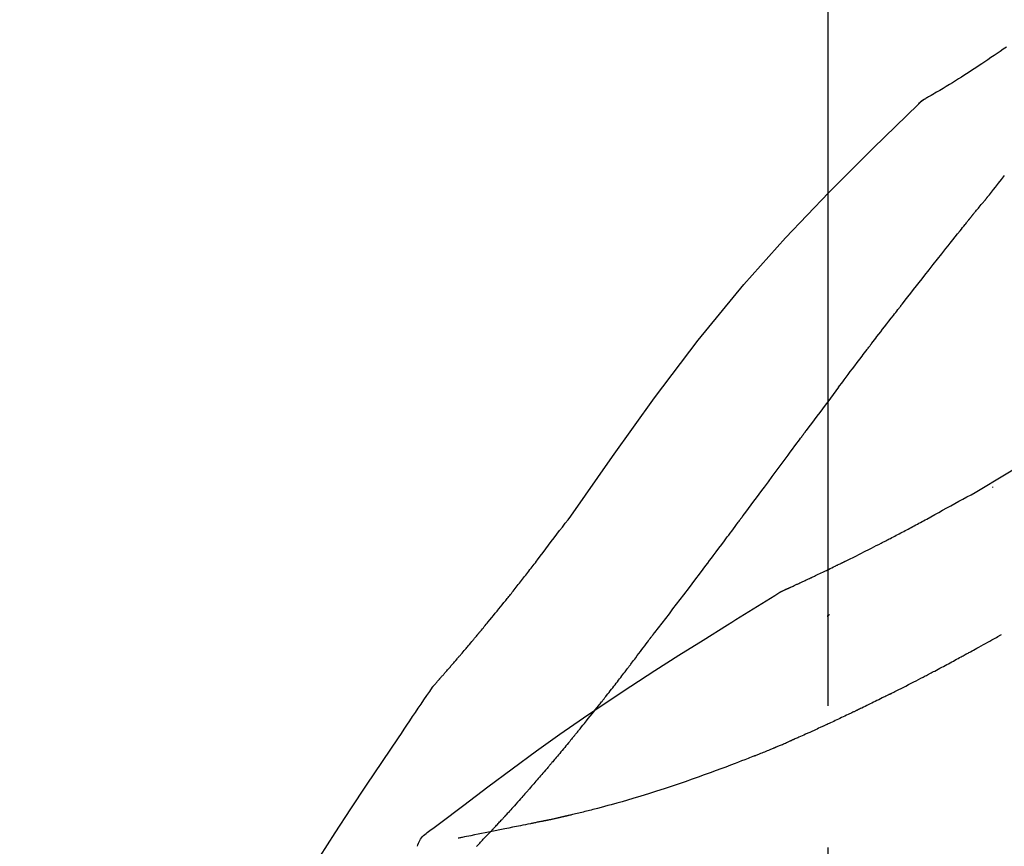
# Model space of a CAD drawing. Extents: x 56059 to 82185, y -21830 to -13430.
# Drawn here: x 60406 to 60450, y -18977 to -18941 of the extents above; entities that cross this region are included whole.
import ezdxf

# ---------------------------------------------------------------- set-up
doc = ezdxf.new("R2010")
doc.units = 0
doc.header["$LTSCALE"] = 50
doc.header["$MEASUREMENT"] = 0
doc.linetypes.add('CENTER2', pattern=[1.125, 0.75, -0.125, 0.125, -0.125])
doc.layers.get('0').update_dxf_attribs({"linetype": 'CONTINUOUS'})
doc.layers.add('150-機器', color=8, linetype='CONTINUOUS')
doc.layers.add('166-寸法B', color=11, linetype='CONTINUOUS')
doc.styles.add('KH001', font='txt')
doc.dimstyles.new('KH1xx030', dxfattribs={"dimscale": 30, "dimtxt": 2, "dimasz": 0.6, "dimexe": 0.3, "dimexo": 1.2, "dimgap": 0.5, "dimtad": 3, "dimdec": 1, "dimdsep": 46, "dimlunit": 6, "dimtxsty": 'KH001', "dimblk": 'DOT', "dimcen": 1, "dimdle": 1, "dimclrd": 256, "dimclre": 256, "dimclrt": 256, "dimadec": 0, "dimazin": 0, "dimtfac": 1, "dimtdec": 1, "dimtix": 1, "dimtmove": 2, "dimatfit": 3, "dimldrblk": 'CLOSEDBLANK', "dimfxl": 1, "dimtolj": 1, "dimtzin": 0, "dimlwd": -1, "dimlwe": -1, "dimarcsym": 0})

# ---------------------------------------------------------------- blocks, each defined once
blk = doc.blocks.new('_Dot')
at = {"color": 0, "linetype": 'ByBlock', "lineweight": -2}
blk.add_line((-0.5, 0), (-1, 0), dxfattribs=at)
at = {"color": 0, "linetype": 'ByBlock', "const_width": 0.5}
blk.add_lwpolyline([(-0.25, 0, 1), (0.25, 0, 1)], format="xyb", close=True, dxfattribs=at)
blk = doc.blocks.new('*D157')
at = {"layer": '166-寸法B', "transparency": 16777216}
for p, q in [((60371.812, -18851.293), (60371.812, -18828.372)), ((61021.812, -19108.885), (61021.812, -18828.372)), ((61003.812, -18837.372), (60389.812, -18837.372))]:
    blk.add_line(p, q, dxfattribs=at)
at = {"layer": '166-寸法B', "transparency": 16777216, "xscale": 18, "yscale": 18, "zscale": 18, "rotation": 180}
blk.add_blockref('_Dot', (60371.812, -18837.372), dxfattribs=at)
at = {"layer": '166-寸法B', "transparency": 16777216, "xscale": 18, "yscale": 18, "zscale": 18}
blk.add_blockref('_Dot', (61021.812, -18837.372), dxfattribs=at)
at = {"layer": '166-寸法B', "transparency": 16777216, "insert": (60696.812, -18792.372), "char_height": 60, "attachment_point": 5, "style": 'KH001'}
blk.add_mtext('\\A1;650', dxfattribs=at)
blk = doc.blocks.new('_ClosedBlank')
at = {"color": 0, "linetype": 'ByBlock', "lineweight": -2}
for p, q in [((-1, 0.1667), (0, 0)), ((-1, 0.1667), (-1, -0.1667)), ((0, 0), (-1, -0.1667))]:
    blk.add_line(p, q, dxfattribs=at)

msp = doc.modelspace()

# ---------------------------------------------------------------- linework, layer by layer
at = {"layer": '150-機器', "color": 161, "linetype": 'CENTER2'}
msp.add_line((60441.812, -19195.86), (60441.812, -18891.926), dxfattribs=at)
at = {"layer": '150-機器', "color": 13, "linetype": 'Continuous'}
msp.add_line((60446.441, -18943.921), (60446.442, -18943.92), dxfattribs=at)
for points in [[(60449.657, -18941.815), (60449.521, -18941.909), (60449.385, -18942.002), (60449.249, -18942.096), (60449.112, -18942.188), (60448.978, -18942.279), (60448.844, -18942.369), (60448.71, -18942.459), (60448.576, -18942.549), (60448.462, -18942.625), (60448.348, -18942.701), (60448.234, -18942.776), (60448.12, -18942.851), (60448.01, -18942.923), (60447.899, -18942.995), (60447.788, -18943.066), (60447.677, -18943.137), (60447.544, -18943.221), (60447.411, -18943.304), (60447.278, -18943.387), (60447.144, -18943.469), (60447.004, -18943.554), (60446.864, -18943.638), (60446.724, -18943.722), (60446.583, -18943.804), (60446.501, -18943.852), (60446.419, -18943.9), (60446.337, -18943.947), (60446.254, -18943.994), (60446.218, -18944.014), (60446.182, -18944.034), (60446.146, -18944.055), (60446.11, -18944.075)], [(60445.754, -18944.356), (60445.792, -18944.312), (60445.831, -18944.269), (60445.871, -18944.228), (60445.915, -18944.19), (60445.96, -18944.157), (60446.009, -18944.128), (60446.059, -18944.101), (60446.109, -18944.075)], [(60445.771, -18944.344), (60445.795, -18944.318), (60445.82, -18944.292), (60445.846, -18944.266), (60445.872, -18944.241), (60445.899, -18944.217), (60445.927, -18944.194), (60445.956, -18944.172), (60445.985, -18944.152), (60446.015, -18944.132), (60446.045, -18944.113), (60446.076, -18944.095), (60446.107, -18944.077)], [(60430.473, -18962.491), (60432.298, -18959.871), (60434.155, -18957.278), (60436.074, -18954.738), (60438.087, -18952.278), (60439.926, -18950.224), (60441.835, -18948.231), (60443.791, -18946.277), (60445.771, -18944.344)], [(60445.771, -18944.344), (60445.769, -18944.346), (60445.768, -18944.347), (60445.766, -18944.348), (60445.765, -18944.35)], [(60448.817, -18948.436), (60448.906, -18948.323), (60448.996, -18948.211), (60449.085, -18948.098), (60449.175, -18947.986), (60449.309, -18947.818), (60449.444, -18947.65), (60449.579, -18947.482)], [(60448.207, -18949.173), (60448.232, -18949.142), (60448.257, -18949.11), (60448.282, -18949.079), (60448.307, -18949.048), (60448.345, -18949.002), (60448.384, -18948.957), (60448.423, -18948.911), (60448.461, -18948.866), (60448.507, -18948.812), (60448.552, -18948.759), (60448.596, -18948.706), (60448.641, -18948.652), (60448.663, -18948.625), (60448.685, -18948.598), (60448.708, -18948.571), (60448.73, -18948.544), (60448.741, -18948.531), (60448.752, -18948.517), (60448.763, -18948.504), (60448.774, -18948.49), (60448.779, -18948.483), (60448.784, -18948.477), (60448.79, -18948.47), (60448.795, -18948.463), (60448.797, -18948.46), (60448.8, -18948.458), (60448.802, -18948.455), (60448.804, -18948.453), (60448.804, -18948.452), (60448.805, -18948.451), (60448.806, -18948.45), (60448.807, -18948.449), (60448.807, -18948.448), (60448.808, -18948.447), (60448.809, -18948.446), (60448.809, -18948.445), (60448.81, -18948.444), (60448.811, -18948.444), (60448.812, -18948.443), (60448.812, -18948.442), (60448.815, -18948.439), (60448.817, -18948.436), (60448.819, -18948.434), (60448.819, -18948.433), (60448.818, -18948.434), (60448.816, -18948.437), (60448.814, -18948.439), (60448.813, -18948.441), (60448.813, -18948.441), (60448.814, -18948.439), (60448.817, -18948.436), (60448.82, -18948.433)], [(60448.056, -18949.361), (60448.063, -18949.353), (60448.069, -18949.346), (60448.075, -18949.338), (60448.081, -18949.33), (60448.091, -18949.318), (60448.1, -18949.306), (60448.11, -18949.294), (60448.119, -18949.283), (60448.13, -18949.269), (60448.141, -18949.255), (60448.152, -18949.242), (60448.163, -18949.228), (60448.169, -18949.221), (60448.174, -18949.214), (60448.18, -18949.207), (60448.185, -18949.2), (60448.188, -18949.197), (60448.191, -18949.193), (60448.194, -18949.19), (60448.196, -18949.187), (60448.198, -18949.185), (60448.199, -18949.183), (60448.2, -18949.181), (60448.202, -18949.18), (60448.203, -18949.178), (60448.205, -18949.176), (60448.206, -18949.175), (60448.207, -18949.173)], [(60445.074, -18953.135), (60445.198, -18952.977), (60445.321, -18952.82), (60445.445, -18952.662), (60445.568, -18952.504), (60445.692, -18952.346), (60445.816, -18952.188), (60445.94, -18952.03), (60446.064, -18951.872), (60446.25, -18951.635), (60446.436, -18951.399), (60446.622, -18951.163), (60446.809, -18950.927), (60446.902, -18950.81), (60446.995, -18950.692), (60447.089, -18950.574), (60447.182, -18950.456), (60447.291, -18950.319), (60447.4, -18950.182), (60447.509, -18950.045), (60447.619, -18949.908), (60447.673, -18949.84), (60447.728, -18949.771), (60447.783, -18949.703), (60447.837, -18949.635), (60447.865, -18949.6), (60447.892, -18949.566), (60447.919, -18949.532), (60447.947, -18949.498), (60447.96, -18949.481), (60447.974, -18949.464), (60447.988, -18949.447), (60448.001, -18949.43), (60448.008, -18949.421), (60448.015, -18949.412), (60448.022, -18949.404), (60448.029, -18949.395), (60448.032, -18949.391), (60448.036, -18949.387), (60448.039, -18949.383), (60448.043, -18949.378), (60448.044, -18949.376), (60448.046, -18949.374), (60448.048, -18949.372), (60448.049, -18949.37), (60448.05, -18949.369), (60448.051, -18949.368), (60448.052, -18949.367), (60448.053, -18949.366), (60448.054, -18949.364), (60448.055, -18949.363), (60448.055, -18949.362), (60448.056, -18949.361)], [(60448.279, -18961.456), (60451.012, -18959.804), (60453.763, -18958.19), (60456.55, -18956.651), (60459.39, -18955.222), (60461.904, -18954.094), (60464.459, -18953.049), (60467.041, -18952.06), (60469.635, -18951.099)], [(60443.731, -18954.872), (60443.786, -18954.799), (60443.842, -18954.727), (60443.898, -18954.654), (60443.953, -18954.581), (60444.037, -18954.473), (60444.12, -18954.364), (60444.204, -18954.255), (60444.288, -18954.147), (60444.386, -18954.02), (60444.484, -18953.893), (60444.582, -18953.767), (60444.68, -18953.641), (60444.729, -18953.577), (60444.779, -18953.514), (60444.828, -18953.451), (60444.877, -18953.388), (60444.902, -18953.356), (60444.926, -18953.325), (60444.951, -18953.293), (60444.976, -18953.262), (60444.988, -18953.246), (60445, -18953.23), (60445.013, -18953.214), (60445.025, -18953.198), (60445.031, -18953.191), (60445.037, -18953.183), (60445.043, -18953.175), (60445.05, -18953.167), (60445.052, -18953.164), (60445.055, -18953.16), (60445.057, -18953.157), (60445.06, -18953.153), (60445.062, -18953.151), (60445.064, -18953.149), (60445.065, -18953.147), (60445.067, -18953.144), (60445.068, -18953.143), (60445.069, -18953.142), (60445.07, -18953.141), (60445.07, -18953.14), (60445.071, -18953.139), (60445.072, -18953.138), (60445.073, -18953.137), (60445.074, -18953.135)], [(60442.266, -18956.808), (60442.326, -18956.728), (60442.387, -18956.647), (60442.447, -18956.567), (60442.507, -18956.486), (60442.598, -18956.365), (60442.69, -18956.244), (60442.781, -18956.122), (60442.872, -18956.001), (60442.979, -18955.86), (60443.086, -18955.719), (60443.193, -18955.577), (60443.301, -18955.436), (60443.354, -18955.366), (60443.408, -18955.295), (60443.462, -18955.225), (60443.516, -18955.154), (60443.542, -18955.119), (60443.569, -18955.084), (60443.596, -18955.048), (60443.623, -18955.013), (60443.637, -18954.995), (60443.65, -18954.978), (60443.664, -18954.96), (60443.677, -18954.943), (60443.684, -18954.934), (60443.691, -18954.925), (60443.697, -18954.916), (60443.704, -18954.907), (60443.707, -18954.903), (60443.711, -18954.899), (60443.714, -18954.894), (60443.717, -18954.89), (60443.719, -18954.888), (60443.72, -18954.886), (60443.722, -18954.884), (60443.723, -18954.883), (60443.724, -18954.882), (60443.724, -18954.881), (60443.725, -18954.88), (60443.726, -18954.879), (60443.726, -18954.878), (60443.727, -18954.877), (60443.728, -18954.876), (60443.728, -18954.875), (60443.729, -18954.874), (60443.73, -18954.874), (60443.731, -18954.873), (60443.731, -18954.872)], [(60442.266, -18956.808), (60442.146, -18956.968), (60442.026, -18957.128), (60441.906, -18957.288), (60441.787, -18957.448), (60441.668, -18957.607), (60441.55, -18957.766), (60441.431, -18957.925), (60441.313, -18958.084), (60441.195, -18958.244), (60441.076, -18958.403), (60440.958, -18958.563), (60440.84, -18958.722)], [(60438.063, -18962.472), (60438.18, -18962.314), (60438.297, -18962.156), (60438.414, -18961.999), (60438.531, -18961.841), (60438.648, -18961.684), (60438.764, -18961.526), (60438.881, -18961.368), (60438.997, -18961.211), (60439.171, -18960.976), (60439.344, -18960.742), (60439.518, -18960.507), (60439.691, -18960.273), (60439.778, -18960.156), (60439.864, -18960.039), (60439.95, -18959.923), (60440.037, -18959.806), (60440.137, -18959.67), (60440.237, -18959.535), (60440.338, -18959.399), (60440.438, -18959.264), (60440.488, -18959.196), (60440.539, -18959.128), (60440.589, -18959.06), (60440.639, -18958.993), (60440.664, -18958.959), (60440.689, -18958.925), (60440.714, -18958.891), (60440.739, -18958.857), (60440.752, -18958.84), (60440.764, -18958.824), (60440.777, -18958.807), (60440.79, -18958.79), (60440.795, -18958.782), (60440.8, -18958.775), (60440.806, -18958.768), (60440.811, -18958.761), (60440.815, -18958.756), (60440.818, -18958.751), (60440.822, -18958.746), (60440.825, -18958.741), (60440.827, -18958.739), (60440.829, -18958.737), (60440.831, -18958.734), (60440.832, -18958.732), (60440.834, -18958.73), (60440.836, -18958.727), (60440.838, -18958.725), (60440.84, -18958.722)], [(60446.153, -18962.623), (60446.327, -18962.524), (60446.501, -18962.425), (60446.675, -18962.327), (60446.849, -18962.23), (60447.027, -18962.132), (60447.206, -18962.034), (60447.384, -18961.937), (60447.563, -18961.84), (60447.742, -18961.743), (60447.92, -18961.646), (60448.099, -18961.549), (60448.277, -18961.451)], [(60449.044, -18961.205), (60449.044, -18961.208), (60449.044, -18961.21), (60449.044, -18961.212), (60449.044, -18961.214), (60449.044, -18961.216), (60449.044, -18961.218), (60449.044, -18961.221), (60449.044, -18961.223), (60449.044, -18961.225), (60449.044, -18961.227), (60449.044, -18961.229), (60449.044, -18961.231)], [(60429.006, -18964.422), (60429.124, -18964.261), (60429.243, -18964.101), (60429.362, -18963.94), (60429.481, -18963.78), (60429.604, -18963.618), (60429.728, -18963.457), (60429.852, -18963.295), (60429.975, -18963.134), (60430.099, -18962.973), (60430.223, -18962.811), (60430.346, -18962.65), (60430.47, -18962.488)], [(60434.167, -18967.62), (60434.327, -18967.414), (60434.488, -18967.208), (60434.648, -18967.002), (60434.808, -18966.796), (60434.968, -18966.588), (60435.127, -18966.38), (60435.286, -18966.171), (60435.445, -18965.962), (60435.689, -18965.641), (60435.932, -18965.319), (60436.175, -18964.996), (60436.418, -18964.674), (60436.5, -18964.565), (60436.582, -18964.456), (60436.664, -18964.347), (60436.745, -18964.238), (60436.869, -18964.074), (60436.992, -18963.909), (60437.115, -18963.744), (60437.238, -18963.579), (60437.3, -18963.496), (60437.362, -18963.413), (60437.424, -18963.33), (60437.486, -18963.248), (60437.558, -18963.151), (60437.63, -18963.054), (60437.702, -18962.957), (60437.774, -18962.86), (60437.81, -18962.811), (60437.846, -18962.763), (60437.882, -18962.714), (60437.918, -18962.666), (60437.934, -18962.645), (60437.949, -18962.624), (60437.965, -18962.603), (60437.98, -18962.583), (60437.991, -18962.569), (60438.001, -18962.555), (60438.011, -18962.541), (60438.021, -18962.527), (60438.026, -18962.521), (60438.031, -18962.514), (60438.036, -18962.508), (60438.041, -18962.501), (60438.046, -18962.494), (60438.052, -18962.486), (60438.057, -18962.479), (60438.063, -18962.472)], [(60445.331, -18963.063), (60445.398, -18963.026), (60445.466, -18962.989), (60445.533, -18962.952), (60445.6, -18962.916), (60445.669, -18962.879), (60445.737, -18962.842), (60445.806, -18962.806), (60445.874, -18962.77), (60445.943, -18962.733), (60446.012, -18962.697), (60446.082, -18962.661), (60446.151, -18962.624)], [(60444.548, -18963.473), (60444.612, -18963.439), (60444.676, -18963.404), (60444.74, -18963.37), (60444.804, -18963.335), (60444.869, -18963.301), (60444.935, -18963.267), (60445, -18963.233), (60445.065, -18963.199), (60445.132, -18963.164), (60445.198, -18963.13), (60445.264, -18963.097), (60445.331, -18963.063)], [(60439.698, -18965.834), (60439.701, -18965.833), (60439.703, -18965.832), (60439.705, -18965.831), (60439.708, -18965.83), (60439.718, -18965.826), (60439.728, -18965.821), (60439.738, -18965.817), (60439.748, -18965.812), (60439.765, -18965.804), (60439.782, -18965.797), (60439.798, -18965.789), (60439.815, -18965.782), (60439.838, -18965.771), (60439.861, -18965.76), (60439.884, -18965.75), (60439.908, -18965.739), (60439.927, -18965.73), (60439.947, -18965.721), (60439.967, -18965.712), (60439.987, -18965.703), (60440, -18965.697), (60440.014, -18965.691), (60440.028, -18965.684), (60440.041, -18965.678), (60440.044, -18965.677), (60440.047, -18965.676), (60440.05, -18965.674), (60440.052, -18965.673), (60440.058, -18965.67), (60440.064, -18965.668), (60440.07, -18965.665), (60440.075, -18965.663), (60440.084, -18965.659), (60440.093, -18965.655), (60440.102, -18965.65), (60440.11, -18965.646), (60440.132, -18965.637), (60440.154, -18965.627), (60440.175, -18965.617), (60440.197, -18965.607), (60440.231, -18965.591), (60440.266, -18965.575), (60440.3, -18965.559), (60440.335, -18965.543), (60440.366, -18965.529), (60440.397, -18965.514), (60440.428, -18965.5), (60440.459, -18965.486), (60440.508, -18965.463), (60440.557, -18965.44), (60440.606, -18965.417), (60440.655, -18965.395), (60440.691, -18965.378), (60440.727, -18965.361), (60440.763, -18965.344), (60440.799, -18965.327), (60440.843, -18965.306), (60440.887, -18965.285), (60440.932, -18965.265), (60440.976, -18965.244), (60440.981, -18965.241), (60440.986, -18965.239), (60440.991, -18965.237), (60440.996, -18965.234), (60441.006, -18965.23), (60441.016, -18965.225), (60441.026, -18965.22), (60441.036, -18965.215), (60441.051, -18965.208), (60441.066, -18965.201), (60441.081, -18965.194), (60441.096, -18965.187), (60441.133, -18965.17), (60441.169, -18965.153), (60441.205, -18965.136), (60441.241, -18965.118), (60441.273, -18965.103), (60441.306, -18965.088), (60441.338, -18965.072), (60441.37, -18965.057), (60441.437, -18965.025), (60441.503, -18964.993), (60441.57, -18964.962), (60441.636, -18964.93), (60441.683, -18964.907), (60441.729, -18964.885), (60441.776, -18964.863), (60441.822, -18964.84), (60441.895, -18964.805), (60441.969, -18964.769), (60442.042, -18964.734), (60442.115, -18964.698), (60442.139, -18964.686), (60442.164, -18964.674), (60442.189, -18964.662), (60442.214, -18964.65), (60442.252, -18964.631), (60442.29, -18964.612), (60442.328, -18964.594), (60442.366, -18964.575), (60442.379, -18964.569), (60442.392, -18964.563), (60442.405, -18964.556), (60442.418, -18964.55), (60442.437, -18964.54), (60442.457, -18964.531), (60442.476, -18964.521), (60442.495, -18964.512), (60442.502, -18964.508), (60442.508, -18964.505), (60442.515, -18964.502), (60442.521, -18964.499), (60442.535, -18964.492), (60442.548, -18964.486), (60442.561, -18964.48), (60442.574, -18964.473), (60442.633, -18964.444), (60442.691, -18964.415), (60442.75, -18964.386), (60442.809, -18964.357), (60442.87, -18964.327), (60442.93, -18964.297), (60442.99, -18964.267), (60443.051, -18964.237), (60443.16, -18964.182), (60443.27, -18964.127), (60443.379, -18964.072), (60443.489, -18964.016), (60443.545, -18963.988), (60443.601, -18963.96), (60443.657, -18963.931), (60443.712, -18963.903), (60443.819, -18963.849), (60443.926, -18963.794), (60444.033, -18963.739), (60444.139, -18963.685), (60444.19, -18963.659), (60444.241, -18963.632), (60444.292, -18963.606), (60444.342, -18963.58), (60444.394, -18963.553), (60444.445, -18963.527), (60444.496, -18963.5), (60444.548, -18963.473)], [(60439.698, -18965.834), (60439.701, -18965.833), (60439.703, -18965.832), (60439.705, -18965.831), (60439.708, -18965.83), (60439.718, -18965.826), (60439.728, -18965.821), (60439.738, -18965.817), (60439.748, -18965.812), (60439.765, -18965.804), (60439.782, -18965.797), (60439.798, -18965.789), (60439.815, -18965.782), (60439.838, -18965.771), (60439.861, -18965.76), (60439.884, -18965.75), (60439.908, -18965.739), (60439.927, -18965.73), (60439.947, -18965.721), (60439.967, -18965.712), (60439.987, -18965.703), (60440, -18965.697), (60440.014, -18965.691), (60440.028, -18965.684), (60440.041, -18965.678), (60440.044, -18965.677), (60440.047, -18965.676), (60440.05, -18965.674), (60440.052, -18965.673), (60440.058, -18965.67), (60440.064, -18965.668), (60440.07, -18965.665), (60440.075, -18965.663), (60440.084, -18965.659), (60440.093, -18965.655), (60440.102, -18965.65), (60440.11, -18965.646), (60440.132, -18965.637), (60440.154, -18965.627), (60440.175, -18965.617), (60440.197, -18965.607), (60440.231, -18965.591), (60440.266, -18965.575), (60440.3, -18965.559), (60440.335, -18965.543), (60440.366, -18965.529), (60440.397, -18965.514), (60440.428, -18965.5), (60440.459, -18965.486), (60440.508, -18965.463), (60440.557, -18965.44), (60440.606, -18965.417), (60440.655, -18965.395), (60440.691, -18965.378), (60440.727, -18965.361), (60440.763, -18965.344), (60440.799, -18965.327), (60440.843, -18965.306), (60440.887, -18965.285), (60440.932, -18965.265), (60440.976, -18965.244), (60440.981, -18965.241), (60440.986, -18965.239), (60440.991, -18965.237), (60440.996, -18965.234), (60441.006, -18965.23), (60441.016, -18965.225), (60441.026, -18965.22), (60441.036, -18965.215), (60441.051, -18965.208), (60441.066, -18965.201), (60441.081, -18965.194), (60441.096, -18965.187), (60441.133, -18965.17), (60441.169, -18965.153), (60441.205, -18965.136), (60441.241, -18965.118), (60441.273, -18965.103), (60441.306, -18965.088), (60441.338, -18965.072), (60441.37, -18965.057), (60441.437, -18965.025), (60441.503, -18964.993), (60441.57, -18964.962), (60441.636, -18964.93), (60441.683, -18964.907), (60441.729, -18964.885), (60441.776, -18964.863), (60441.822, -18964.84), (60441.895, -18964.805), (60441.969, -18964.769), (60442.042, -18964.734), (60442.115, -18964.698), (60442.139, -18964.686), (60442.164, -18964.674), (60442.189, -18964.662), (60442.214, -18964.65), (60442.252, -18964.631), (60442.29, -18964.612), (60442.328, -18964.594), (60442.366, -18964.575), (60442.379, -18964.569), (60442.392, -18964.563), (60442.405, -18964.556), (60442.418, -18964.55), (60442.437, -18964.54), (60442.457, -18964.531), (60442.476, -18964.521), (60442.495, -18964.512), (60442.502, -18964.508), (60442.508, -18964.505), (60442.515, -18964.502), (60442.521, -18964.499), (60442.535, -18964.492), (60442.548, -18964.486), (60442.561, -18964.48), (60442.574, -18964.473), (60442.633, -18964.444), (60442.691, -18964.415), (60442.75, -18964.386), (60442.809, -18964.357), (60442.87, -18964.327), (60442.93, -18964.297), (60442.99, -18964.267), (60443.051, -18964.237), (60443.16, -18964.182), (60443.27, -18964.127), (60443.379, -18964.072), (60443.489, -18964.016), (60443.545, -18963.988), (60443.601, -18963.96), (60443.657, -18963.931), (60443.712, -18963.903), (60443.819, -18963.849), (60443.926, -18963.794), (60444.033, -18963.739), (60444.139, -18963.685), (60444.19, -18963.659), (60444.241, -18963.632), (60444.292, -18963.606), (60444.342, -18963.58), (60444.394, -18963.553), (60444.445, -18963.527), (60444.496, -18963.5), (60444.548, -18963.473)], [(60428.433, -18965.159), (60428.48, -18965.098), (60428.526, -18965.037), (60428.573, -18964.976), (60428.62, -18964.915), (60428.667, -18964.853), (60428.715, -18964.792), (60428.763, -18964.731), (60428.81, -18964.67), (60428.859, -18964.609), (60428.907, -18964.547), (60428.956, -18964.486), (60429.004, -18964.425)], [(60427.885, -18965.852), (60427.929, -18965.795), (60427.974, -18965.737), (60428.018, -18965.679), (60428.063, -18965.622), (60428.108, -18965.564), (60428.154, -18965.506), (60428.2, -18965.448), (60428.246, -18965.391), (60428.293, -18965.333), (60428.339, -18965.275), (60428.386, -18965.217), (60428.433, -18965.159)], [(60424.415, -18969.982), (60424.417, -18969.98), (60424.418, -18969.978), (60424.42, -18969.976), (60424.422, -18969.974), (60424.429, -18969.966), (60424.437, -18969.957), (60424.444, -18969.949), (60424.451, -18969.941), (60424.464, -18969.927), (60424.476, -18969.913), (60424.488, -18969.9), (60424.5, -18969.886), (60424.517, -18969.867), (60424.534, -18969.848), (60424.551, -18969.829), (60424.568, -18969.81), (60424.582, -18969.793), (60424.596, -18969.777), (60424.611, -18969.761), (60424.625, -18969.745), (60424.635, -18969.733), (60424.645, -18969.722), (60424.655, -18969.711), (60424.665, -18969.7), (60424.667, -18969.697), (60424.669, -18969.695), (60424.671, -18969.693), (60424.673, -18969.69), (60424.677, -18969.686), (60424.681, -18969.681), (60424.685, -18969.676), (60424.69, -18969.671), (60424.696, -18969.664), (60424.702, -18969.657), (60424.709, -18969.65), (60424.715, -18969.642), (60424.731, -18969.624), (60424.747, -18969.607), (60424.762, -18969.589), (60424.778, -18969.571), (60424.803, -18969.542), (60424.828, -18969.514), (60424.853, -18969.485), (60424.878, -18969.457), (60424.9, -18969.431), (60424.923, -18969.405), (60424.945, -18969.38), (60424.968, -18969.354), (60425.003, -18969.313), (60425.039, -18969.272), (60425.074, -18969.232), (60425.11, -18969.191), (60425.136, -18969.161), (60425.162, -18969.131), (60425.188, -18969.101), (60425.214, -18969.071), (60425.246, -18969.034), (60425.278, -18968.997), (60425.31, -18968.96), (60425.342, -18968.922), (60425.345, -18968.918), (60425.349, -18968.914), (60425.353, -18968.91), (60425.356, -18968.906), (60425.363, -18968.897), (60425.371, -18968.889), (60425.378, -18968.881), (60425.385, -18968.872), (60425.396, -18968.86), (60425.407, -18968.847), (60425.418, -18968.834), (60425.429, -18968.822), (60425.455, -18968.791), (60425.481, -18968.761), (60425.507, -18968.73), (60425.533, -18968.7), (60425.556, -18968.673), (60425.58, -18968.646), (60425.603, -18968.618), (60425.626, -18968.591), (60425.674, -18968.535), (60425.722, -18968.479), (60425.77, -18968.423), (60425.817, -18968.367), (60425.851, -18968.328), (60425.884, -18968.288), (60425.918, -18968.249), (60425.951, -18968.209), (60426.003, -18968.147), (60426.056, -18968.085), (60426.108, -18968.023), (60426.16, -18967.961), (60426.178, -18967.94), (60426.196, -18967.919), (60426.214, -18967.897), (60426.231, -18967.876), (60426.259, -18967.844), (60426.286, -18967.811), (60426.313, -18967.779), (60426.34, -18967.746), (60426.349, -18967.735), (60426.359, -18967.724), (60426.368, -18967.713), (60426.377, -18967.702), (60426.391, -18967.686), (60426.405, -18967.669), (60426.418, -18967.652), (60426.432, -18967.636), (60426.437, -18967.63), (60426.442, -18967.624), (60426.446, -18967.619), (60426.451, -18967.613), (60426.46, -18967.602), (60426.469, -18967.591), (60426.479, -18967.58), (60426.488, -18967.569), (60426.53, -18967.518), (60426.572, -18967.468), (60426.614, -18967.417), (60426.656, -18967.367), (60426.699, -18967.315), (60426.742, -18967.263), (60426.785, -18967.211), (60426.828, -18967.159), (60426.906, -18967.064), (60426.983, -18966.969), (60427.061, -18966.874), (60427.138, -18966.779), (60427.178, -18966.731), (60427.218, -18966.682), (60427.257, -18966.633), (60427.296, -18966.585), (60427.372, -18966.492), (60427.447, -18966.398), (60427.523, -18966.305), (60427.598, -18966.211), (60427.634, -18966.167), (60427.669, -18966.122), (60427.705, -18966.078), (60427.741, -18966.033), (60427.777, -18965.988), (60427.813, -18965.943), (60427.849, -18965.898), (60427.885, -18965.852)], [(60424.415, -18969.982), (60424.417, -18969.98), (60424.418, -18969.978), (60424.42, -18969.976), (60424.422, -18969.974), (60424.429, -18969.966), (60424.437, -18969.957), (60424.444, -18969.949), (60424.451, -18969.941), (60424.464, -18969.927), (60424.476, -18969.913), (60424.488, -18969.9), (60424.5, -18969.886), (60424.517, -18969.867), (60424.534, -18969.848), (60424.551, -18969.829), (60424.568, -18969.81), (60424.582, -18969.793), (60424.596, -18969.777), (60424.611, -18969.761), (60424.625, -18969.745), (60424.635, -18969.733), (60424.645, -18969.722), (60424.655, -18969.711), (60424.665, -18969.7), (60424.667, -18969.697), (60424.669, -18969.695), (60424.671, -18969.693), (60424.673, -18969.69), (60424.677, -18969.686), (60424.681, -18969.681), (60424.685, -18969.676), (60424.69, -18969.671), (60424.696, -18969.664), (60424.702, -18969.657), (60424.709, -18969.65), (60424.715, -18969.642), (60424.731, -18969.624), (60424.747, -18969.607), (60424.762, -18969.589), (60424.778, -18969.571), (60424.803, -18969.542), (60424.828, -18969.514), (60424.853, -18969.485), (60424.878, -18969.457), (60424.9, -18969.431), (60424.923, -18969.405), (60424.945, -18969.38), (60424.968, -18969.354), (60425.003, -18969.313), (60425.039, -18969.272), (60425.074, -18969.232), (60425.11, -18969.191), (60425.136, -18969.161), (60425.162, -18969.131), (60425.188, -18969.101), (60425.214, -18969.071), (60425.246, -18969.034), (60425.278, -18968.997), (60425.31, -18968.96), (60425.342, -18968.922), (60425.345, -18968.918), (60425.349, -18968.914), (60425.353, -18968.91), (60425.356, -18968.906), (60425.363, -18968.897), (60425.371, -18968.889), (60425.378, -18968.881), (60425.385, -18968.872), (60425.396, -18968.86), (60425.407, -18968.847), (60425.418, -18968.834), (60425.429, -18968.822), (60425.455, -18968.791), (60425.481, -18968.761), (60425.507, -18968.73), (60425.533, -18968.7), (60425.556, -18968.673), (60425.58, -18968.646), (60425.603, -18968.618), (60425.626, -18968.591), (60425.674, -18968.535), (60425.722, -18968.479), (60425.77, -18968.423), (60425.817, -18968.367), (60425.851, -18968.328), (60425.884, -18968.288), (60425.918, -18968.249), (60425.951, -18968.209), (60426.003, -18968.147), (60426.056, -18968.085), (60426.108, -18968.023), (60426.16, -18967.961), (60426.178, -18967.94), (60426.196, -18967.919), (60426.214, -18967.897), (60426.231, -18967.876), (60426.259, -18967.844), (60426.286, -18967.811), (60426.313, -18967.779), (60426.34, -18967.746), (60426.349, -18967.735), (60426.359, -18967.724), (60426.368, -18967.713), (60426.377, -18967.702), (60426.391, -18967.686), (60426.405, -18967.669), (60426.418, -18967.652), (60426.432, -18967.636), (60426.437, -18967.63), (60426.442, -18967.624), (60426.446, -18967.619), (60426.451, -18967.613), (60426.46, -18967.602), (60426.469, -18967.591), (60426.479, -18967.58), (60426.488, -18967.569), (60426.53, -18967.518), (60426.572, -18967.468), (60426.614, -18967.417), (60426.656, -18967.367), (60426.699, -18967.315), (60426.742, -18967.263), (60426.785, -18967.211), (60426.828, -18967.159), (60426.906, -18967.064), (60426.983, -18966.969), (60427.061, -18966.874), (60427.138, -18966.779), (60427.178, -18966.731), (60427.218, -18966.682), (60427.257, -18966.633), (60427.296, -18966.585), (60427.372, -18966.492), (60427.447, -18966.398), (60427.523, -18966.305), (60427.598, -18966.211), (60427.634, -18966.167), (60427.669, -18966.122), (60427.705, -18966.078), (60427.741, -18966.033), (60427.777, -18965.988), (60427.813, -18965.943), (60427.849, -18965.898), (60427.885, -18965.852)], [(60437.367, -18967.293), (60437.555, -18967.173), (60437.744, -18967.054), (60437.933, -18966.934), (60438.121, -18966.815), (60438.311, -18966.696), (60438.5, -18966.577), (60438.689, -18966.459), (60438.879, -18966.341), (60439.069, -18966.223), (60439.259, -18966.105), (60439.449, -18965.988), (60439.639, -18965.871)], [(60439.642, -18965.869), (60439.647, -18965.866), (60439.651, -18965.863), (60439.656, -18965.861), (60439.661, -18965.858), (60439.666, -18965.855), (60439.67, -18965.852), (60439.675, -18965.849), (60439.68, -18965.846), (60439.684, -18965.843), (60439.689, -18965.84), (60439.694, -18965.837), (60439.698, -18965.834)], [(60441.768, -18966.908), (60441.769, -18966.907), (60441.77, -18966.906), (60441.771, -18966.905), (60441.772, -18966.905), (60441.778, -18966.899), (60441.784, -18966.893), (60441.791, -18966.888), (60441.797, -18966.882), (60441.802, -18966.878), (60441.807, -18966.874), (60441.812, -18966.87), (60441.817, -18966.866), (60441.822, -18966.861), (60441.827, -18966.857), (60441.832, -18966.853), (60441.837, -18966.849), (60441.84, -18966.846), (60441.844, -18966.843), (60441.847, -18966.84), (60441.851, -18966.837), (60441.852, -18966.835), (60441.854, -18966.834), (60441.856, -18966.833), (60441.858, -18966.831), (60441.859, -18966.83), (60441.859, -18966.83), (60441.86, -18966.829), (60441.861, -18966.828), (60441.862, -18966.827), (60441.863, -18966.827), (60441.864, -18966.826), (60441.865, -18966.825)], [(60424.203, -18976.405), (60424.263, -18976.359), (60424.323, -18976.314), (60424.383, -18976.268), (60424.443, -18976.223), (60424.503, -18976.178), (60424.564, -18976.132), (60424.624, -18976.087), (60424.684, -18976.042), (60425.75, -18975.237), (60426.815, -18974.432), (60427.884, -18973.631), (60428.96, -18972.841), (60429.986, -18972.109), (60431.02, -18971.39), (60432.063, -18970.683), (60433.114, -18969.988), (60434.171, -18969.305), (60435.233, -18968.63), (60436.299, -18967.96), (60437.367, -18967.293)], [(60433.043, -18969.111), (60433.068, -18969.079), (60433.092, -18969.047), (60433.116, -18969.014), (60433.141, -18968.982), (60433.188, -18968.92), (60433.235, -18968.859), (60433.282, -18968.797), (60433.329, -18968.735), (60433.397, -18968.645), (60433.464, -18968.556), (60433.532, -18968.466), (60433.599, -18968.376), (60433.661, -18968.294), (60433.723, -18968.211), (60433.785, -18968.128), (60433.847, -18968.046), (60433.886, -18967.993), (60433.925, -18967.94), (60433.965, -18967.887), (60434.004, -18967.835), (60434.023, -18967.81), (60434.042, -18967.784), (60434.061, -18967.759), (60434.08, -18967.734)], [(60434.086, -18967.724), (60434.087, -18967.723), (60434.088, -18967.722), (60434.088, -18967.721), (60434.089, -18967.721), (60434.094, -18967.714), (60434.099, -18967.707), (60434.105, -18967.7), (60434.11, -18967.694), (60434.114, -18967.688), (60434.118, -18967.683), (60434.122, -18967.678), (60434.125, -18967.673), (60434.129, -18967.668), (60434.133, -18967.663), (60434.137, -18967.658), (60434.141, -18967.652), (60434.144, -18967.649), (60434.147, -18967.645), (60434.15, -18967.642), (60434.152, -18967.638), (60434.154, -18967.636), (60434.155, -18967.634), (60434.157, -18967.633), (60434.158, -18967.631), (60434.159, -18967.63), (60434.159, -18967.629), (60434.16, -18967.628), (60434.161, -18967.627), (60434.162, -18967.626), (60434.162, -18967.625), (60434.163, -18967.624), (60434.164, -18967.624)], [(60447.935, -18968.548), (60447.97, -18968.529), (60448.006, -18968.509), (60448.041, -18968.49), (60448.076, -18968.471), (60448.144, -18968.433), (60448.213, -18968.396), (60448.281, -18968.358), (60448.349, -18968.321), (60448.447, -18968.267), (60448.545, -18968.212), (60448.643, -18968.158), (60448.741, -18968.103), (60448.832, -18968.053), (60448.922, -18968.003), (60449.012, -18967.952), (60449.102, -18967.902), (60449.159, -18967.87), (60449.217, -18967.838), (60449.274, -18967.806), (60449.332, -18967.773), (60449.359, -18967.758), (60449.387, -18967.743), (60449.414, -18967.727), (60449.442, -18967.712)], [(60446.18, -18969.489), (60446.207, -18969.475), (60446.234, -18969.461), (60446.26, -18969.447), (60446.287, -18969.433), (60446.34, -18969.405), (60446.392, -18969.378), (60446.445, -18969.35), (60446.497, -18969.322), (60446.575, -18969.282), (60446.652, -18969.24), (60446.729, -18969.199), (60446.807, -18969.158), (60446.881, -18969.118), (60446.956, -18969.078), (60447.03, -18969.039), (60447.105, -18968.999), (60447.176, -18968.96), (60447.248, -18968.921), (60447.32, -18968.883), (60447.391, -18968.844), (60447.46, -18968.807), (60447.529, -18968.77), (60447.598, -18968.732), (60447.667, -18968.695), (60447.712, -18968.67), (60447.757, -18968.646), (60447.802, -18968.621), (60447.847, -18968.596), (60447.869, -18968.584), (60447.891, -18968.572), (60447.913, -18968.56), (60447.935, -18968.548)], [(60431.823, -18970.684), (60431.842, -18970.661), (60431.86, -18970.637), (60431.879, -18970.613), (60431.898, -18970.589), (60431.935, -18970.543), (60431.971, -18970.496), (60432.008, -18970.449), (60432.045, -18970.403), (60432.099, -18970.334), (60432.153, -18970.265), (60432.207, -18970.196), (60432.261, -18970.127), (60432.313, -18970.06), (60432.365, -18969.993), (60432.416, -18969.927), (60432.468, -18969.86), (60432.518, -18969.796), (60432.568, -18969.731), (60432.617, -18969.667), (60432.667, -18969.602), (60432.715, -18969.54), (60432.763, -18969.478), (60432.81, -18969.416), (60432.858, -18969.354), (60432.889, -18969.313), (60432.92, -18969.272), (60432.951, -18969.231), (60432.982, -18969.191), (60432.998, -18969.171), (60433.013, -18969.151), (60433.028, -18969.131), (60433.043, -18969.111)], [(60444.512, -18970.347), (60444.531, -18970.337), (60444.551, -18970.328), (60444.57, -18970.318), (60444.589, -18970.308), (60444.628, -18970.289), (60444.667, -18970.269), (60444.705, -18970.25), (60444.744, -18970.23), (60444.835, -18970.185), (60444.925, -18970.139), (60445.015, -18970.093), (60445.106, -18970.047), (60445.226, -18969.985), (60445.346, -18969.924), (60445.466, -18969.862), (60445.585, -18969.8), (60445.685, -18969.748), (60445.785, -18969.696), (60445.885, -18969.643), (60445.986, -18969.591), (60446.034, -18969.566), (60446.083, -18969.54), (60446.131, -18969.515), (60446.18, -18969.489)], [(60422.878, -18972.263), (60423.002, -18972.077), (60423.125, -18971.89), (60423.249, -18971.704), (60423.373, -18971.519), (60423.498, -18971.333), (60423.622, -18971.148), (60423.747, -18970.962), (60423.872, -18970.777), (60423.998, -18970.593), (60424.124, -18970.408), (60424.25, -18970.223), (60424.376, -18970.039)], [(60424.378, -18970.036), (60424.381, -18970.032), (60424.384, -18970.027), (60424.387, -18970.023), (60424.39, -18970.018), (60424.393, -18970.014), (60424.396, -18970.009), (60424.4, -18970.005), (60424.403, -18970), (60424.406, -18969.995), (60424.409, -18969.991), (60424.412, -18969.986), (60424.415, -18969.982)], [(60444.512, -18970.347), (60444.485, -18970.361), (60444.458, -18970.374), (60444.431, -18970.388), (60444.404, -18970.401), (60444.351, -18970.428), (60444.298, -18970.455), (60444.244, -18970.481), (60444.191, -18970.508), (60444.113, -18970.547), (60444.034, -18970.586), (60443.956, -18970.625), (60443.877, -18970.663), (60443.802, -18970.701), (60443.726, -18970.738), (60443.65, -18970.775), (60443.574, -18970.812), (60443.502, -18970.847), (60443.429, -18970.883), (60443.356, -18970.918), (60443.283, -18970.954), (60443.235, -18970.977), (60443.187, -18971), (60443.14, -18971.023), (60443.092, -18971.046), (60443.069, -18971.057), (60443.045, -18971.068), (60443.022, -18971.079), (60442.999, -18971.09)], [(60430.648, -18972.146), (60430.662, -18972.13), (60430.675, -18972.113), (60430.689, -18972.096), (60430.703, -18972.08), (60430.73, -18972.046), (60430.758, -18972.012), (60430.785, -18971.979), (60430.813, -18971.945), (60430.877, -18971.867), (60430.941, -18971.788), (60431.004, -18971.709), (60431.068, -18971.63), (60431.153, -18971.525), (60431.237, -18971.421), (60431.322, -18971.316), (60431.406, -18971.21), (60431.476, -18971.122), (60431.546, -18971.033), (60431.617, -18970.945), (60431.687, -18970.856), (60431.721, -18970.813), (60431.755, -18970.77), (60431.789, -18970.727), (60431.823, -18970.684)], [(60442.999, -18971.09), (60442.973, -18971.103), (60442.947, -18971.115), (60442.921, -18971.128), (60442.895, -18971.14), (60442.844, -18971.165), (60442.793, -18971.189), (60442.743, -18971.213), (60442.692, -18971.237), (60442.618, -18971.273), (60442.544, -18971.308), (60442.47, -18971.343), (60442.395, -18971.378), (60442.325, -18971.411), (60442.255, -18971.444), (60442.185, -18971.477), (60442.114, -18971.51), (60442.048, -18971.541), (60441.982, -18971.572), (60441.915, -18971.603), (60441.849, -18971.634), (60441.806, -18971.654), (60441.763, -18971.674), (60441.72, -18971.694), (60441.677, -18971.713), (60441.656, -18971.723), (60441.635, -18971.733), (60441.614, -18971.742), (60441.594, -18971.752)], [(60441.594, -18971.752), (60441.558, -18971.768), (60441.522, -18971.785), (60441.486, -18971.801), (60441.45, -18971.818), (60441.383, -18971.849), (60441.316, -18971.88), (60441.249, -18971.91), (60441.182, -18971.941), (60441.089, -18971.984), (60440.995, -18972.026), (60440.902, -18972.068), (60440.808, -18972.11), (60440.734, -18972.144), (60440.66, -18972.177), (60440.585, -18972.21), (60440.511, -18972.243), (60440.468, -18972.262), (60440.425, -18972.281), (60440.382, -18972.299), (60440.339, -18972.318), (60440.322, -18972.325), (60440.306, -18972.333), (60440.289, -18972.34), (60440.273, -18972.347)], [(60414.558, -18985.941), (60414.595, -18985.875), (60414.631, -18985.809), (60414.668, -18985.743), (60414.704, -18985.677), (60414.741, -18985.611), (60414.777, -18985.545), (60414.814, -18985.479), (60414.85, -18985.413), (60415.497, -18984.245), (60416.142, -18983.076), (60416.793, -18981.91), (60417.455, -18980.75), (60418.094, -18979.664), (60418.746, -18978.587), (60419.412, -18977.517), (60420.089, -18976.455), (60420.777, -18975.4), (60421.473, -18974.351), (60422.174, -18973.306), (60422.878, -18972.263)], [(60430.648, -18972.146), (60430.629, -18972.17), (60430.61, -18972.193), (60430.591, -18972.216), (60430.571, -18972.24), (60430.534, -18972.286), (60430.496, -18972.332), (60430.458, -18972.378), (60430.42, -18972.424), (60430.365, -18972.491), (60430.309, -18972.559), (60430.253, -18972.626), (60430.197, -18972.693), (60430.143, -18972.758), (60430.089, -18972.823), (60430.035, -18972.888), (60429.981, -18972.952), (60429.928, -18973.014), (60429.876, -18973.076), (60429.824, -18973.139), (60429.772, -18973.2), (60429.738, -18973.241), (60429.703, -18973.281), (60429.669, -18973.322), (60429.635, -18973.362), (60429.618, -18973.382), (60429.601, -18973.401), (60429.585, -18973.421), (60429.568, -18973.441)], [(60438.554, -18973.066), (60438.574, -18973.058), (60438.593, -18973.051), (60438.612, -18973.043), (60438.631, -18973.035), (60438.67, -18973.02), (60438.708, -18973.004), (60438.746, -18972.989), (60438.785, -18972.974), (60438.842, -18972.95), (60438.9, -18972.927), (60438.957, -18972.903), (60439.015, -18972.88), (60439.072, -18972.856), (60439.13, -18972.833), (60439.187, -18972.809), (60439.245, -18972.785), (60439.283, -18972.77), (60439.321, -18972.754), (60439.359, -18972.738), (60439.398, -18972.722), (60439.417, -18972.714), (60439.436, -18972.706), (60439.455, -18972.698), (60439.474, -18972.69)], [(60439.474, -18972.69), (60439.489, -18972.683), (60439.504, -18972.677), (60439.519, -18972.671), (60439.534, -18972.664), (60439.564, -18972.652), (60439.595, -18972.639), (60439.625, -18972.626), (60439.655, -18972.613), (60439.7, -18972.594), (60439.745, -18972.575), (60439.79, -18972.556), (60439.836, -18972.536), (60439.881, -18972.517), (60439.926, -18972.498), (60439.971, -18972.478), (60440.016, -18972.459), (60440.046, -18972.446), (60440.076, -18972.433), (60440.106, -18972.42), (60440.136, -18972.406), (60440.151, -18972.4), (60440.166, -18972.393), (60440.181, -18972.387), (60440.196, -18972.38)], [(60440.273, -18972.347), (60440.266, -18972.35), (60440.26, -18972.353), (60440.253, -18972.355), (60440.247, -18972.358), (60440.241, -18972.361), (60440.234, -18972.364), (60440.228, -18972.366), (60440.221, -18972.369), (60440.215, -18972.372), (60440.209, -18972.375), (60440.202, -18972.378), (60440.196, -18972.38)], [(60438.554, -18973.066), (60438.484, -18973.093), (60438.415, -18973.121), (60438.345, -18973.148), (60438.275, -18973.176), (60438.134, -18973.232), (60437.994, -18973.287), (60437.853, -18973.343), (60437.712, -18973.398), (60437.503, -18973.478), (60437.292, -18973.557), (60437.082, -18973.635), (60436.871, -18973.712), (60436.607, -18973.809), (60436.343, -18973.905), (60436.079, -18974), (60435.814, -18974.094), (60435.505, -18974.202), (60435.197, -18974.308), (60434.887, -18974.413), (60434.577, -18974.515), (60434.236, -18974.626), (60433.893, -18974.735), (60433.551, -18974.84), (60433.207, -18974.944), (60432.968, -18975.014), (60432.728, -18975.083), (60432.489, -18975.151), (60432.249, -18975.217), (60432.099, -18975.258), (60431.949, -18975.298), (60431.799, -18975.338), (60431.649, -18975.378), (60431.578, -18975.396), (60431.507, -18975.415), (60431.436, -18975.433), (60431.365, -18975.452), (60431.295, -18975.47), (60431.226, -18975.487), (60431.156, -18975.505), (60431.087, -18975.523), (60431.019, -18975.54), (60430.951, -18975.556), (60430.883, -18975.573), (60430.815, -18975.59), (60430.748, -18975.606), (60430.681, -18975.622), (60430.615, -18975.638), (60430.548, -18975.654), (60430.505, -18975.664), (60430.462, -18975.674), (60430.418, -18975.684), (60430.375, -18975.694), (60430.353, -18975.699), (60430.332, -18975.704), (60430.31, -18975.709), (60430.289, -18975.714)], [(60429.568, -18973.441), (60429.549, -18973.463), (60429.53, -18973.485), (60429.512, -18973.507), (60429.493, -18973.529), (60429.457, -18973.572), (60429.42, -18973.614), (60429.384, -18973.657), (60429.347, -18973.7), (60429.294, -18973.762), (60429.241, -18973.825), (60429.187, -18973.887), (60429.134, -18973.949), (60429.083, -18974.008), (60429.032, -18974.067), (60428.981, -18974.125), (60428.931, -18974.184), (60428.883, -18974.239), (60428.835, -18974.295), (60428.787, -18974.35), (60428.738, -18974.405), (60428.707, -18974.441), (60428.676, -18974.477), (60428.645, -18974.512), (60428.614, -18974.548), (60428.599, -18974.565), (60428.584, -18974.582), (60428.568, -18974.6), (60428.553, -18974.617)], [(60428.553, -18974.617), (60428.527, -18974.646), (60428.501, -18974.676), (60428.475, -18974.706), (60428.449, -18974.735), (60428.401, -18974.791), (60428.352, -18974.846), (60428.303, -18974.901), (60428.255, -18974.957), (60428.186, -18975.034), (60428.118, -18975.11), (60428.05, -18975.187), (60427.981, -18975.264), (60427.927, -18975.324), (60427.873, -18975.385), (60427.819, -18975.445), (60427.764, -18975.505), (60427.732, -18975.54), (60427.701, -18975.575), (60427.669, -18975.61), (60427.637, -18975.644), (60427.625, -18975.658), (60427.613, -18975.671), (60427.601, -18975.684), (60427.588, -18975.698)], [(60426.998, -18976.335), (60427.009, -18976.324), (60427.021, -18976.312), (60427.032, -18976.3), (60427.043, -18976.288), (60427.065, -18976.264), (60427.088, -18976.24), (60427.11, -18976.216), (60427.133, -18976.192), (60427.166, -18976.156), (60427.2, -18976.12), (60427.233, -18976.084), (60427.266, -18976.048), (60427.3, -18976.012), (60427.333, -18975.976), (60427.366, -18975.94), (60427.4, -18975.904), (60427.422, -18975.88), (60427.444, -18975.856), (60427.466, -18975.832), (60427.488, -18975.808), (60427.499, -18975.795), (60427.51, -18975.783), (60427.521, -18975.771), (60427.532, -18975.759)], [(60427.588, -18975.698), (60427.584, -18975.703), (60427.579, -18975.708), (60427.574, -18975.713), (60427.57, -18975.718), (60427.565, -18975.723), (60427.56, -18975.729), (60427.556, -18975.734), (60427.551, -18975.739), (60427.546, -18975.744), (60427.541, -18975.749), (60427.537, -18975.754), (60427.532, -18975.759)], [(60430.289, -18975.714), (60430.282, -18975.716), (60430.276, -18975.717), (60430.269, -18975.719), (60430.263, -18975.72), (60430.25, -18975.723), (60430.237, -18975.726), (60430.224, -18975.729), (60430.211, -18975.732), (60430.189, -18975.737), (60430.167, -18975.742), (60430.145, -18975.747), (60430.123, -18975.752), (60430.099, -18975.757), (60430.076, -18975.763), (60430.052, -18975.768), (60430.029, -18975.773), (60430.012, -18975.777), (60429.994, -18975.781), (60429.977, -18975.785), (60429.96, -18975.789), (60429.952, -18975.791), (60429.944, -18975.792), (60429.936, -18975.794), (60429.927, -18975.796)], [(60429.317, -18975.924), (60429.316, -18975.924), (60429.315, -18975.925), (60429.313, -18975.925), (60429.312, -18975.925), (60429.298, -18975.929), (60429.284, -18975.933), (60429.27, -18975.937), (60429.256, -18975.94), (60429.229, -18975.945), (60429.201, -18975.95), (60429.173, -18975.954), (60429.146, -18975.958), (60429.105, -18975.965), (60429.065, -18975.974), (60429.025, -18975.984), (60428.985, -18975.993), (60428.946, -18976.001), (60428.908, -18976.009), (60428.869, -18976.016), (60428.831, -18976.024), (60428.794, -18976.032), (60428.758, -18976.039), (60428.721, -18976.047), (60428.685, -18976.054), (60428.575, -18976.077), (60428.466, -18976.099), (60428.357, -18976.122), (60428.247, -18976.144), (60428.075, -18976.179), (60427.904, -18976.214), (60427.732, -18976.249), (60427.56, -18976.284), (60427.344, -18976.327), (60427.129, -18976.37), (60426.913, -18976.413), (60426.698, -18976.456), (60426.539, -18976.488), (60426.381, -18976.519), (60426.222, -18976.551), (60426.063, -18976.582), (60425.969, -18976.601), (60425.874, -18976.619), (60425.78, -18976.638), (60425.685, -18976.657), (60425.649, -18976.664), (60425.613, -18976.671), (60425.576, -18976.678), (60425.54, -18976.685), (60425.531, -18976.687), (60425.522, -18976.689), (60425.514, -18976.69), (60425.505, -18976.692)], [(60429.927, -18975.796), (60429.913, -18975.799), (60429.899, -18975.803), (60429.885, -18975.806), (60429.871, -18975.809), (60429.845, -18975.815), (60429.819, -18975.821), (60429.793, -18975.827), (60429.767, -18975.833), (60429.732, -18975.84), (60429.697, -18975.848), (60429.661, -18975.856), (60429.626, -18975.864), (60429.598, -18975.87), (60429.569, -18975.877), (60429.54, -18975.883), (60429.512, -18975.889), (60429.49, -18975.894), (60429.468, -18975.898), (60429.445, -18975.903), (60429.423, -18975.907), (60429.408, -18975.911), (60429.392, -18975.914), (60429.376, -18975.917), (60429.36, -18975.92), (60429.352, -18975.921), (60429.344, -18975.922), (60429.336, -18975.922), (60429.327, -18975.923), (60429.324, -18975.924), (60429.321, -18975.924), (60429.318, -18975.924), (60429.315, -18975.925)], [(60423.712, -18977.049), (60423.734, -18976.984), (60423.758, -18976.919), (60423.784, -18976.855), (60423.814, -18976.794), (60423.849, -18976.733), (60423.889, -18976.675), (60423.934, -18976.621), (60423.983, -18976.571), (60424.035, -18976.525), (60424.089, -18976.483), (60424.146, -18976.443), (60424.203, -18976.405)], [(60426.311, -18977.053), (60426.326, -18977.038), (60426.34, -18977.024), (60426.354, -18977.009), (60426.369, -18976.994), (60426.398, -18976.964), (60426.427, -18976.935), (60426.455, -18976.905), (60426.484, -18976.875), (60426.527, -18976.831), (60426.57, -18976.786), (60426.613, -18976.741), (60426.656, -18976.696), (60426.699, -18976.651), (60426.742, -18976.606), (60426.785, -18976.561), (60426.828, -18976.516), (60426.856, -18976.486), (60426.885, -18976.456), (60426.913, -18976.426), (60426.941, -18976.396), (60426.956, -18976.381), (60426.97, -18976.366), (60426.984, -18976.351), (60426.998, -18976.335)]]:
    msp.add_lwpolyline(points, dxfattribs=at)

# ---------------------------------------------------------------- dimensions: what is measured, and where the dimension line sits
at = {"layer": '166-寸法B'}
dim = msp.add_linear_dim(base=(60371.812, -18837.372), p1=(61021.812, -19144.885), p2=(60371.812, -18887.293), angle=180, dimstyle='KH1xx030', dxfattribs=at)
dim.commit()
dim.dimension.update_dxf_attribs({"geometry": '*D157', "text_midpoint": (60696.812, -18792.372)})

doc.saveas('drawing.dxf')
